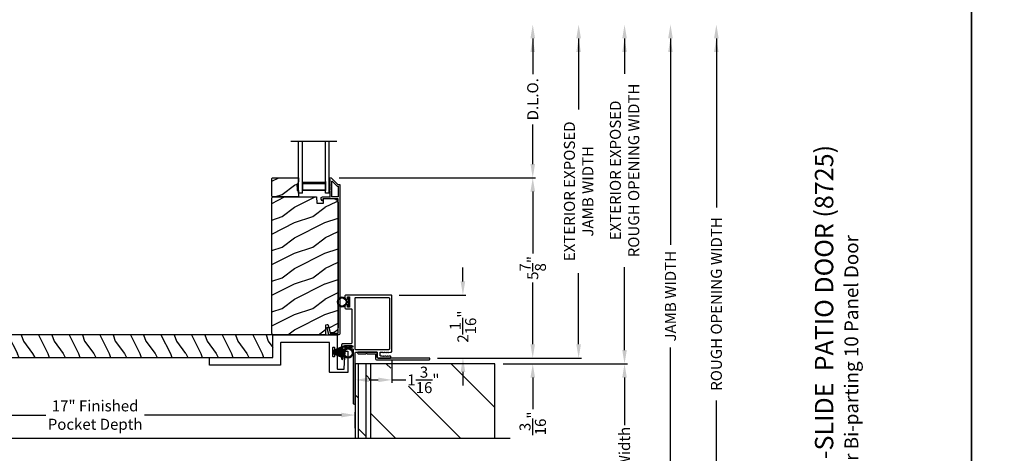
# Model space of a CAD drawing. Extents: x 491 to 843, y -688 to -593.
# Drawn here: x 613 to 646, y -639 to -625 of the extents above; entities that cross this region are included whole.
import ezdxf

# ---------------------------------------------------------------- set-up
doc = ezdxf.new("R2010")
doc.units = 0
doc.header["$LTSCALE"] = 2
doc.header["$MEASUREMENT"] = 0
doc.header["$PDMODE"] = 3
doc.layers.get('0').update_dxf_attribs({"linetype": 'CONTINUOUS'})
doc.layers.get('DEFPOINTS').update_dxf_attribs({"color": 3, "linetype": 'CONTINUOUS'})
doc.layers.add('Dim', color=7, linetype='CONTINUOUS')
doc.styles.add('Arial', font='arial.ttf')
doc.styles.get("Standard").update_dxf_attribs({"font": 'arial.ttf'})
doc.dimstyles.new('STANDARD 1.5', dxfattribs={"dimtxt": 0.36, "dimasz": 0.45, "dimexe": 0.09375, "dimexo": 0.27, "dimgap": 0.135, "dimtad": 0, "dimdec": 4, "dimzin": 0, "dimdsep": 46, "dimlunit": 4, "dimtxsty": 'STANDARD', "dimcen": 0, "dimadec": 5, "dimazin": 0, "dimtfac": 1, "dimtdec": 4, "dimtofl": 0, "dimtmove": 0, "dimatfit": 3, "dimfxl": 1, "dimtolj": 1, "dimtzin": 0, "dimarcsym": 0})

# ---------------------------------------------------------------- blocks, each defined once
blk = doc.blocks.new('*D91')
at = {"layer": 'DEFPOINTS', "color": 0, "transparency": 16777216}
for p in [(623.515, -629.886), (630.109, -629.886), (626.723, -635.767)]:
    blk.add_point(p, dxfattribs=at)
at = {"layer": 'Dim', "color": 0, "lineweight": -2, "transparency": 16777216}
for p, q in [((623.785, -629.886), (630.203, -629.886)), ((630.109, -630.336), (630.109, -632.354)), ((630.109, -635.317), (630.109, -633.299)), ((626.993, -635.767), (630.203, -635.767))]:
    blk.add_line(p, q, dxfattribs=at)
at = {"layer": 'Dim', "color": 0, "transparency": 16777216}
for points in [[(630.034, -630.336), (630.184, -630.336), (630.109, -629.886)], [(630.034, -635.317), (630.184, -635.317), (630.109, -635.767)]]:
    blk.add_solid(points, dxfattribs=at)
at = {"layer": 'Dim', "color": 0, "transparency": 16777216, "insert": (630.109, -632.826), "char_height": 0.36, "attachment_point": 5, "rotation": 90}
blk.add_mtext('\\A1;5{\\H1x;\\S7/8;}"', dxfattribs=at)
blk = doc.blocks.new('*D92')
at = {"layer": 'DEFPOINTS', "color": 0, "transparency": 16777216}
for p in [(623.337, -624.882), (630.109, -624.882), (623.515, -629.886)]:
    blk.add_point(p, dxfattribs=at)
at = {"layer": 'Dim', "color": 0, "lineweight": -2, "transparency": 16777216}
for p, q in [((630.109, -625.332), (630.109, -626.5)), ((630.109, -629.436), (630.109, -628.141)), ((623.785, -629.886), (630.203, -629.886))]:
    blk.add_line(p, q, dxfattribs=at)
at = {"layer": 'Dim', "color": 0, "transparency": 16777216}
for points in [[(630.034, -625.332), (630.184, -625.332), (630.109, -624.882)], [(630.034, -629.436), (630.184, -629.436), (630.109, -629.886)]]:
    blk.add_solid(points, dxfattribs=at)
at = {"layer": 'Dim', "color": 0, "transparency": 16777216, "insert": (630.109, -627.32), "char_height": 0.36, "attachment_point": 5, "rotation": 90}
blk.add_mtext('\\A1;D.L.O.', dxfattribs=at)
blk = doc.blocks.new('*D93')
at = {"layer": 'DEFPOINTS', "color": 0, "transparency": 16777216}
for p in [(623.337, -624.882), (631.609, -624.882), (626.723, -635.767)]:
    blk.add_point(p, dxfattribs=at)
at = {"layer": 'Dim', "color": 0, "lineweight": -2, "transparency": 16777216}
for p, q in [((631.609, -625.332), (631.609, -627.652)), ((631.609, -635.317), (631.609, -632.997)), ((626.993, -635.767), (631.703, -635.767))]:
    blk.add_line(p, q, dxfattribs=at)
at = {"layer": 'Dim', "color": 0, "transparency": 16777216}
for points in [[(631.534, -625.332), (631.684, -625.332), (631.609, -624.882)], [(631.534, -635.317), (631.684, -635.317), (631.609, -635.767)]]:
    blk.add_solid(points, dxfattribs=at)
at = {"layer": 'Dim', "color": 0, "transparency": 16777216, "insert": (631.609, -630.325), "char_height": 0.36, "attachment_point": 5, "rotation": 90}
blk.add_mtext('\\A1;EXTERIOR EXPOSED\\PJAMB WIDTH', dxfattribs=at)
blk = doc.blocks.new('*D94')
at = {"layer": 'DEFPOINTS', "color": 0, "transparency": 16777216}
for p in [(623.337, -624.882), (633.109, -624.882), (628.872, -635.955)]:
    blk.add_point(p, dxfattribs=at)
at = {"layer": 'Dim', "color": 0, "lineweight": -2, "transparency": 16777216}
for p, q in [((633.109, -625.332), (633.109, -626.49)), ((633.109, -635.505), (633.109, -632.799)), ((629.142, -635.955), (633.203, -635.955))]:
    blk.add_line(p, q, dxfattribs=at)
at = {"layer": 'Dim', "color": 0, "transparency": 16777216}
for points in [[(633.034, -625.332), (633.184, -625.332), (633.109, -624.882)], [(633.034, -635.505), (633.184, -635.505), (633.109, -635.955)]]:
    blk.add_solid(points, dxfattribs=at)
at = {"layer": 'Dim', "color": 0, "transparency": 16777216, "insert": (633.109, -629.644), "char_height": 0.36, "attachment_point": 5, "rotation": 90}
blk.add_mtext('\\A1;EXTERIOR EXPOSED\\PROUGH OPENING WIDTH', dxfattribs=at)
blk = doc.blocks.new('*D95')
at = {"layer": 'DEFPOINTS', "color": 0, "transparency": 16777216}
for p in [(626.723, -635.767), (628.872, -635.955), (630.109, -635.955)]:
    blk.add_point(p, dxfattribs=at)
at = {"layer": 'Dim', "color": 0, "lineweight": -2, "transparency": 16777216}
for p, q in [((630.109, -635.317), (630.109, -634.867)), ((626.993, -635.767), (630.203, -635.767)), ((629.142, -635.955), (630.203, -635.955)), ((630.109, -636.405), (630.109, -637.435))]:
    blk.add_line(p, q, dxfattribs=at)
at = {"layer": 'Dim', "color": 0, "transparency": 16777216}
for points in [[(630.034, -635.317), (630.184, -635.317), (630.109, -635.767)], [(630.034, -636.405), (630.184, -636.405), (630.109, -635.955)]]:
    blk.add_solid(points, dxfattribs=at)
at = {"layer": 'Dim', "color": 0, "transparency": 16777216, "insert": (630.109, -637.9), "char_height": 0.36, "attachment_point": 5, "rotation": 90}
blk.add_mtext('\\A1;{\\H1x;\\S3/16;}"', dxfattribs=at)
blk = doc.blocks.new('*D96')
at = {"layer": 'DEFPOINTS', "color": 0, "transparency": 16777216}
for p in [(625.51, -635.54), (624.31, -635.955), (625.51, -636.48)]:
    blk.add_point(p, dxfattribs=at)
at = {"layer": 'Dim', "color": 0, "lineweight": -2, "transparency": 16777216}
for p, q in [((625.51, -635.81), (625.51, -636.574)), ((624.31, -636.225), (624.31, -636.574)), ((624.76, -636.48), (625.06, -636.48)), ((625.51, -636.48), (625.96, -636.48))]:
    blk.add_line(p, q, dxfattribs=at)
at = {"layer": 'Dim', "color": 0, "transparency": 16777216}
for points in [[(624.76, -636.405), (624.76, -636.555), (624.31, -636.48)], [(625.06, -636.405), (625.06, -636.555), (625.51, -636.48)]]:
    blk.add_solid(points, dxfattribs=at)
at = {"layer": 'Dim', "color": 0, "transparency": 16777216, "insert": (626.537, -636.48), "char_height": 0.36, "attachment_point": 5}
blk.add_mtext('\\A1;1{\\H1x;\\S3/16;}"', dxfattribs=at)
blk = doc.blocks.new('*D97')
at = {"layer": 'DEFPOINTS', "color": 0, "transparency": 16777216}
for p in [(623.337, -624.882), (624.81, -642.614), (634.609, -642.614)]:
    blk.add_point(p, dxfattribs=at)
at = {"layer": 'Dim', "color": 0, "lineweight": -2, "transparency": 16777216}
for p, q in [((634.609, -625.332), (634.609, -632.076)), ((634.609, -642.164), (634.609, -635.421)), ((625.08, -642.614), (634.703, -642.614))]:
    blk.add_line(p, q, dxfattribs=at)
at = {"layer": 'Dim', "color": 0, "transparency": 16777216}
for points in [[(634.534, -625.332), (634.684, -625.332), (634.609, -624.882)], [(634.534, -642.164), (634.684, -642.164), (634.609, -642.614)]]:
    blk.add_solid(points, dxfattribs=at)
at = {"layer": 'Dim', "color": 0, "transparency": 16777216, "insert": (634.609, -633.748), "char_height": 0.36, "attachment_point": 5, "rotation": 90}
blk.add_mtext('\\A1;JAMB WIDTH', dxfattribs=at)
blk = doc.blocks.new('*D98')
at = {"layer": 'DEFPOINTS', "color": 0, "transparency": 16777216}
for p in [(625.48, -633.717), (627.828, -633.717), (626.723, -635.767)]:
    blk.add_point(p, dxfattribs=at)
at = {"layer": 'Dim', "color": 0, "lineweight": -2, "transparency": 16777216}
for p, q in [((627.828, -633.267), (627.828, -632.817)), ((625.75, -633.717), (627.922, -633.717)), ((626.993, -635.767), (627.922, -635.767)), ((627.828, -636.217), (627.828, -636.667))]:
    blk.add_line(p, q, dxfattribs=at)
at = {"layer": 'Dim', "color": 0, "transparency": 16777216}
for points in [[(627.753, -633.267), (627.903, -633.267), (627.828, -633.717)], [(627.753, -636.217), (627.903, -636.217), (627.828, -635.767)]]:
    blk.add_solid(points, dxfattribs=at)
at = {"layer": 'Dim', "color": 0, "transparency": 16777216, "insert": (627.828, -634.742), "char_height": 0.36, "attachment_point": 5, "rotation": 90}
blk.add_mtext('\\A1;2{\\H1x;\\S1/16;}"', dxfattribs=at)
blk = doc.blocks.new('*D99')
at = {"layer": 'DEFPOINTS', "color": 0, "transparency": 16777216}
for p in [(607.31, -637.628), (607.31, -638.329), (624.31, -638.329)]:
    blk.add_point(p, dxfattribs=at)
at = {"layer": 'Dim', "color": 0, "lineweight": -2, "transparency": 16777216}
for p, q in [((607.31, -638.059), (607.31, -637.534)), ((607.76, -637.628), (614.202, -637.628)), ((623.86, -637.628), (617.418, -637.628)), ((624.31, -638.059), (624.31, -637.534))]:
    blk.add_line(p, q, dxfattribs=at)
at = {"layer": 'Dim', "color": 0, "transparency": 16777216}
for points in [[(607.76, -637.553), (607.76, -637.703), (607.31, -637.628)], [(623.86, -637.553), (623.86, -637.703), (624.31, -637.628)]]:
    blk.add_solid(points, dxfattribs=at)
at = {"layer": 'Dim', "color": 0, "transparency": 16777216, "insert": (615.81, -637.628), "char_height": 0.36, "attachment_point": 5}
blk.add_mtext('\\A1;17" Finished\\PPocket Depth', dxfattribs=at)
blk = doc.blocks.new('*D103')
at = {"layer": 'DEFPOINTS', "color": 0, "transparency": 16777216}
for p in [(623.337, -624.882), (624.81, -643.124), (636.109, -643.124)]:
    blk.add_point(p, dxfattribs=at)
at = {"layer": 'Dim', "color": 0, "lineweight": -2, "transparency": 16777216}
for p, q in [((636.109, -625.332), (636.109, -630.849)), ((636.109, -642.674), (636.109, -637.157)), ((625.08, -643.124), (636.203, -643.124))]:
    blk.add_line(p, q, dxfattribs=at)
at = {"layer": 'Dim', "color": 0, "transparency": 16777216}
for points in [[(636.034, -625.332), (636.184, -625.332), (636.109, -624.882)], [(636.034, -642.674), (636.184, -642.674), (636.109, -643.124)]]:
    blk.add_solid(points, dxfattribs=at)
at = {"layer": 'Dim', "color": 0, "transparency": 16777216, "insert": (636.109, -634.003), "char_height": 0.36, "attachment_point": 5, "rotation": 90}
blk.add_mtext('\\A1;ROUGH OPENING WIDTH', dxfattribs=at)
blk = doc.blocks.new('A$C0C3F44C7')
for p, q in [((0.521, 0.35), (0.385, 0.029)), ((0.386, 0.029), (0.522, 0.35)), ((0.524, 0.35), (0.417, 0.02)), ((0.418, 0.019), (0.525, 0.35)), ((0.529, 0.35), (0.451, 0.012)), ((0.452, 0.011), (0.53, 0.35)), ((0.472, 0.353), (0.472, 0.35)), ((0.658, 0.353), (0.472, 0.353)), ((0.472, 0.35), (0.521, 0.35)), ((0.535, 0.35), (0.474, 0.007)), ((0.475, 0.007), (0.536, 0.35)), ((0.542, 0.35), (0.5, 0.004)), ((0.501, 0.004), (0.543, 0.35)), ((0.522, 0.35), (0.524, 0.35)), ((0.525, 0.35), (0.529, 0.35)), ((0.553, 0.35), (0.529, 0.001)), ((0.53, 0.001), (0.554, 0.35)), ((0.53, 0.35), (0.535, 0.35)), ((0.536, 0.35), (0.542, 0.35)), ((0.543, 0.35), (0.553, 0.35)), ((0.557, 0.35), (0.551, 0)), ((0.552, 0), (0.558, 0.35)), ((0.554, 0.35), (0.557, 0.35)), ((0.558, 0.35), (0.562, 0.35)), ((0.562, 0.35), (0.562, 0)), ((0.567, 0.35), (0.572, 0.35)), ((0.567, 0), (0.567, 0.35)), ((0.572, 0.35), (0.578, 0)), ((0.573, 0.35), (0.576, 0.35)), ((0.579, 0), (0.573, 0.35)), ((0.576, 0.35), (0.6, 0.001)), ((0.577, 0.35), (0.587, 0.35)), ((0.601, 0.001), (0.577, 0.35)), ((0.587, 0.35), (0.629, 0.004)), ((0.588, 0.35), (0.594, 0.35)), ((0.63, 0.004), (0.588, 0.35)), ((0.594, 0.35), (0.655, 0.007)), ((0.595, 0.35), (0.6, 0.35)), ((0.655, 0.007), (0.595, 0.35)), ((0.6, 0.35), (0.678, 0.011)), ((0.601, 0.35), (0.605, 0.35)), ((0.679, 0.012), (0.601, 0.35)), ((0.605, 0.35), (0.712, 0.019)), ((0.606, 0.35), (0.608, 0.35)), ((0.713, 0.02), (0.606, 0.35)), ((0.608, 0.35), (0.744, 0.029)), ((0.609, 0.35), (0.658, 0.35)), ((0.745, 0.029), (0.609, 0.35)), ((0.658, 0.35), (0.658, 0.353))]:
    blk.add_line(p, q)
for start, end in [(251.4362, 251.5379), (254.8131, 254.9146), (258.3209, 258.4224), (260.7829, 260.8844), (263.3511, 263.4525), (266.3102, 266.4116), (268.5307, 268.6321), (269.7465, 270.2535), (271.3679, 271.4693), (273.5884, 273.6898), (276.5475, 276.6489), (279.1156, 279.2171), (281.5776, 281.6791), (285.0854, 285.1869), (288.4621, 288.5638)]:
    blk.add_arc((0.565, 0.565), 0.565, start, end)
blk = doc.blocks.new('*D107')
at = {"layer": 'DEFPOINTS', "color": 0, "transparency": 16777216}
for p in [(628.872, -635.955), (624.31, -643.124), (633.109, -643.124)]:
    blk.add_point(p, dxfattribs=at)
at = {"layer": 'Dim', "color": 0, "lineweight": -2, "transparency": 16777216}
for p, q in [((629.142, -635.955), (633.203, -635.955)), ((633.109, -636.405), (633.109, -637.959)), ((633.109, -642.674), (633.109, -641.119)), ((624.58, -643.124), (633.203, -643.124))]:
    blk.add_line(p, q, dxfattribs=at)
at = {"layer": 'Dim', "color": 0, "transparency": 16777216}
for points in [[(633.034, -636.405), (633.184, -636.405), (633.109, -635.955)], [(633.034, -642.674), (633.184, -642.674), (633.109, -643.124)]]:
    blk.add_solid(points, dxfattribs=at)
at = {"layer": 'Dim', "color": 0, "transparency": 16777216, "insert": (633.109, -639.539), "char_height": 0.36, "attachment_point": 5, "rotation": 90}
blk.add_mtext('\\A1;Pocket Width', dxfattribs=at)
blk = doc.blocks.new('A$C7CF641F7')
h = blk.add_hatch(color=256)
h.dxf.hatch_style = 1
h.paths.add_polyline_path([(0.022, 0.231, -0.38367), (0.143, 0.365, -0.133517), (0.143, 0.387, 0.902966), (0.139, 0.075, 0.055914), (0.174, 0.075), (0.174, 0.075, 0.739093), (0.23, 0.37), (0.221, 0.355, -0.030991), (0.218, 0.351, -0.281053), (0.291, 0.231, -1)])
h.paths.add_polyline_path([(0.143, 0.387, 0.133517), (0.143, 0.365, -0.146089), (0.218, 0.351, 0.030991), (0.221, 0.355), (0.23, 0.37, 0.145009)])
for p, q in [((0.139, 0.035), (0.034, 0.035)), ((0.034, 0), (0.279, 0)), ((0.139, 0.075), (0.139, 0.035)), ((0.174, 0.035), (0.174, 0.075)), ((0.279, 0.035), (0.174, 0.035))]:
    blk.add_line(p, q)
blk.add_circle((0.157, 0.231), 0.135)
for centre, radius, start, end in [((0.157, 0.231), 0.157, 276.4006, 263.5994), ((0.034, 0.018), 0.0175, 90.0038, 269.9962), ((0.279, 0.018), 0.0175, 270.0048, 89.9952)]:
    blk.add_arc(centre, radius, start, end)
blk = doc.blocks.new('A$C10393467')
for p, q in [((0, 0), (0, 1.683)), ((0.125, 0), (0.125, 1.683)), ((0.875, 0), (0.875, 1.683)), ((1, 0), (1, 1.683)), ((0.125, 0.375), (0.125, 0.089)), ((0.875, 0.089), (0.875, 0.375)), ((0, 0), (0.125, 0)), ((0.125, 0.089), (0.875, 0.089)), ((0.875, 0.089), (0.875, 0.089)), ((0.875, 0), (1, 0))]:
    blk.add_line(p, q)
for points, const_width in [([(0.125, 0.33), (0.875, 0.33)], 0.09), ([(0.14, 0.089), (0.14, 0.33)], 0.03), ([(0.86, 0.089), (0.86, 0.33)], 0.03), ([(0.14, 0.104), (0.86, 0.104)], 0.03)]:
    blk.add_lwpolyline(points, dxfattribs=dict(const_width=const_width))

msp = doc.modelspace()

# ---------------------------------------------------------------- hatches: boundary and pattern name
h = msp.add_hatch()
h.set_pattern_fill('WOOD2', color=256, angle=180, style=0)
h.set_pattern_definition([(36.8699, (631.91961, -817.43126), (-2.99999992, -2.00000012), [0.5, -4.5]), (26.5651, (631.3196, -817.13126), (0.9999992, 1.0000013), [1.118034, -1.118034]), (18.4349, (631.3196, -816.63126), (2.00000043, 0.9999984), [0.632456, -2.529822])])
h.paths.add_polyline_path([(621.58521, -630.48808), (621.58521, -629.90308), (621.60521, -629.88308), (622.46021, -629.88308), (622.46021, -630.01596), (622.39721, -630.12508), (622.39721, -630.17208), (622.41321, -630.17208), (622.41321, -630.29708), (622.46021, -630.29708), (622.46021, -630.50808), (621.60521, -630.50808)])
h = msp.add_hatch()
h.set_pattern_fill('WOOD2', color=256, angle=180, pattern_type=2)
h.set_pattern_definition([(36.8699, (631.91961, -857.14924), (-2.99999992, -2.00000012), [0.5, -4.5]), (26.5651, (631.3196, -856.84924), (0.9999992, 1.0000013), [1.118034, -1.118034]), (18.4349, (631.3196, -856.34924), (2.00000043, 0.9999984), [0.632456, -2.529822])])
edge = h.paths.add_edge_path()
edge.add_line((623.33767, -635.00807), (621.64221, -635.00807))
edge.add_arc((621.64221, -634.94506), 0.063, 180.000203, 269.997396, ccw=False)
edge.add_line((621.57921, -634.94506), (621.57921, -630.54008))
edge.add_line((621.57921, -630.54008), (621.61121, -630.50808))
edge.add_line((621.61121, -630.50808), (623.04221, -630.50808))
edge.add_line((623.04221, -630.50808), (623.0493, -630.71118))
edge.add_line((623.0493, -630.71118), (623.2671, -630.71118))
edge.add_line((623.2671, -630.71118), (623.27227, -630.56307))
edge.add_line((623.27227, -630.56307), (623.62839, -630.57239))
edge.add_arc((623.62512, -630.69735), 0.125, 0.000925, 88.499518, ccw=False)
edge.add_line((623.75012, -630.69735), (623.75012, -634.75107))
edge.add_arc((623.56212, -634.75107), 0.188, 270.001208, 359.999818, ccw=False)
edge.add_line((623.56212, -634.93907), (623.49727, -634.93907))
edge.add_line((623.49727, -634.93907), (623.43416, -634.70355))
edge.add_arc((623.40518, -634.7113), 0.02999, 14.988092, 105.010929)
edge.add_line((623.39742, -634.68233), (623.33767, -634.69834))
edge.add_line((623.33767, -634.69834), (623.33767, -635.00807))
h = msp.add_hatch()
h.set_pattern_fill('WOOD2', color=256, angle=90, pattern_type=2)
h.set_pattern_definition([(306.8699, (246.46662, -64.22254), (-2.000000123, 2.99999992), [0.5, -4.5]), (296.5651, (246.7666, -63.62254), (1.0000013, -0.99999916), [1.118034, -1.118034]), (288.4349, (247.26662, -63.62254), (0.9999984, -2.00000043), [0.632456, -2.529822])])
edge = h.paths.add_edge_path()
edge.add_line((608.45371, -635.75406), (621.61871, -635.75406))
edge.add_line((621.61871, -635.75406), (621.61871, -635.00406))
edge.add_line((621.61871, -635.00406), (608.45371, -635.00406))
edge.add_arc((608.45371, -635.06656), 0.0625, 90, 180)
edge.add_line((608.39121, -635.06656), (608.39121, -635.31656))
edge.add_line((608.39121, -635.31656), (608.70371, -635.31656))
edge.add_line((608.70371, -635.31656), (608.70371, -635.44156))
edge.add_line((608.70371, -635.44156), (608.39121, -635.44156))
edge.add_line((608.39121, -635.44156), (608.39121, -635.69156))
edge.add_arc((608.45371, -635.69156), 0.0625, 180, 270)
h = msp.add_hatch()
h.set_pattern_fill('DOLMIT', color=256, angle=90)
h.set_pattern_definition([(90, (-666.33778, 140.67423), (-0.25, 0), []), (135, (-666.3378, 140.6742), (-0.5, -0.5), [0.3535534, -0.7071068])])
h.paths.add_polyline_path([(624.80984, -635.95459), (624.30984, -635.95459), (624.30984, -638.39165), (624.80984, -638.39165)])
h = msp.add_hatch()
h.set_pattern_fill('ANSI31', color=256, scale=12, angle=90)
h.set_pattern_definition([(135, (243.2553, 140.6742), (-1.0606602, -1.0606602), [])])
h.paths.add_polyline_path([(628.87234, -638.39165), (628.87234, -635.95459), (624.80984, -635.95459), (624.80984, -638.39165)])
h.paths.add_polyline_path([(624.90262, -637.33186), (626.04647, -637.33186), (626.04647, -636.10239), (624.90262, -636.10239)], flags=16)

# ---------------------------------------------------------------- linework, layer by layer
for p, q in [((623.71021, -628.69973), (622.21021, -628.69973)), ((624.30984, -635.95459), (624.30984, -638.39165)), ((628.87234, -635.95459), (624.30984, -635.95459)), ((624.80984, -635.95459), (624.80984, -638.39165)), ((628.87234, -638.39165), (628.87234, -635.95459)), ((629.37234, -638.39165), (602.24734, -638.39165))]:
    msp.add_line(p, q)
for points in [[(593.44378, -592.51225), (593.44378, -658.51227), (644.44379, -658.51227), (644.44379, -592.51225)], [(644.44379, -592.51225), (644.44379, -658.51227), (695.4438, -658.51227), (695.4438, -592.51225)], [(621.58521, -630.48808), (621.58521, -629.90308), (621.60521, -629.88308), (622.46021, -629.88308), (622.46021, -630.01596), (622.39721, -630.12508), (622.39721, -630.17208), (622.41321, -630.17208), (622.41321, -630.29708), (622.46021, -630.29708), (622.46021, -630.50808), (621.60521, -630.50808)]]:
    msp.add_lwpolyline(points, close=True)
for points in [[(623.51907, -629.88556, -0.19909236), (623.52614, -629.88849), (623.74028, -630.10264, 0.19852534), (623.74735, -630.10556), (623.79921, -630.10556, -0.41421801), (623.80921, -630.11556), (623.80921, -634.97856, -0.41420569), (623.77721, -635.01056), (623.46149, -635.01056, -0.3395293), (623.44603, -634.99871), (623.39154, -634.79536, -0.99995423), (623.44467, -634.78112), (623.49141, -634.95556), (623.75421, -634.95556), (623.75421, -630.57556, 0.41421693), (623.74421, -630.56556), (623.52307, -630.56556, 1.00013796), (623.50307, -630.56556), (623.25965, -630.56556, 0.4142193), (623.24965, -630.57556), (623.24965, -630.62631, -0.78840284), (623.22696, -630.63176), (623.19855, -630.57599, -0.5600182), (623.23864, -630.51056), (623.47557, -630.51056, 0.4142178), (623.48557, -630.50056), (623.48557, -630.32056, -1.00001864), (623.48557, -630.29056), (623.48557, -630.19556, -1.00001864), (623.48557, -630.16556), (623.48557, -630.07056, -1.00001864), (623.48557, -630.04056), (623.48557, -629.95056, 0.41405189), (623.47557, -629.94056), (623.47421, -629.94056, -0.41421793), (623.46421, -629.93056), (623.46421, -629.89556, -0.41421793), (623.47421, -629.88556)], [(623.55057, -630.51056, -0.41421839), (623.54057, -630.50056), (623.54057, -630.00485, -0.66821213), (623.55764, -629.99778), (623.7175, -630.15763, 0.19878576), (623.72457, -630.16056), (623.74421, -630.16056, -0.41421693), (623.75421, -630.17056), (623.75421, -630.50056, -0.41421693), (623.74421, -630.51056)], [(625.41077, -635.48315, 0.41423445), (625.44077, -635.45315), (625.44077, -633.83403, 0.41423445), (625.41077, -633.80403), (624.32115, -633.80403, 0.41423445), (624.29115, -633.83403), (624.29115, -635.45815, 0.41420399), (624.31615, -635.48315)], [(621.88821, -635.25806, 0.41428673), (621.86821, -635.27806), (621.86821, -635.98407, -0.41421693), (621.84821, -636.00406), (619.56271, -636.00406, -0.41421801), (619.54271, -635.98407), (619.54271, -635.77406, -0.41428673), (619.56271, -635.75406), (621.59821, -635.75406, 0.41421693), (621.61821, -635.73406), (621.61821, -635.02806, -0.41421693), (621.63821, -635.00807), (623.69921, -635.00807, -0.41421845), (623.71921, -635.02806), (623.71921, -635.47977, -1.000022), (623.63921, -635.47977), (623.63921, -635.43926, 0.41422275), (623.61921, -635.41927), (623.58921, -635.41927, 0.41422275), (623.56921, -635.43926), (623.56921, -635.70127, 0.41422275), (623.58921, -635.72127), (623.61921, -635.72127, 0.41422275), (623.63921, -635.70127), (623.63921, -635.66077, -1.000022), (623.71921, -635.66077), (623.71921, -636.11089, 0.41427681), (623.73921, -636.13089), (623.93276, -636.13089, 0.39850121), (623.95273, -636.11197), (623.98269, -635.55781, -0.39842412), (624.00266, -635.53889), (624.04871, -635.53889, -0.41420808), (624.06871, -635.55889), (624.06871, -636.21989, -0.41420808), (624.04871, -636.23989), (623.48921, -636.23989, -0.41422275), (623.46921, -636.21989), (623.46921, -635.27806, 0.41429147), (623.44921, -635.25806)], [(624.97375, -635.65009), (624.97375, -635.79709, 0.41421356), (624.99875, -635.82209), (626.7232, -635.82209, 1), (626.7232, -635.76709), (625.05375, -635.76709, -0.41421356), (625.02875, -635.74209), (625.02875, -635.59509, 0.41421356), (625.00375, -635.57009), (624.40925, -635.57009, 1), (624.40925, -635.62509), (624.659, -635.62509), (624.679, -635.60509), (624.699, -635.62509), (624.94875, -635.62509, -0.41421356)]]:
    msp.add_lwpolyline(points, format="xyb", close=True)
for points in [[(623.33767, -635.00807), (621.64221, -635.00807, -0.41419921), (621.57921, -634.94506), (621.57921, -630.54008), (621.61121, -630.50808), (623.04221, -630.50808), (623.0493, -630.71118), (623.2671, -630.71118), (623.27227, -630.56307), (623.62839, -630.57239, -0.40655911), (623.75012, -630.69735), (623.75012, -634.75107, -0.41420646), (623.56212, -634.93907), (623.49727, -634.93907), (623.43416, -634.70355, 0.41433031), (623.39742, -634.68233), (623.33767, -634.69834), (623.33767, -635.00807)], [(624.30971, -637.23059), (624.30971, -635.59509, -0.41420056), (624.33471, -635.57009), (625.00375, -635.57009, -0.41420399), (625.02875, -635.59509), (625.02875, -635.74209, 0.41407956), (625.05375, -635.76709), (625.46171, -635.76709, 0.41428214), (625.47171, -635.75709), (625.47171, -635.73209, 0.41424423), (625.44171, -635.70209), (625.42067, -635.70209, 0.28498473), (625.41172, -635.70765, -0.36992239), (625.40214, -635.71171), (625.37319, -635.70255, 0.07626051), (625.37018, -635.70209), (625.36068, -635.70209, 0.2849768), (625.35172, -635.70765, -0.36992381), (625.34214, -635.71171), (625.3132, -635.70255, 0.07623125), (625.31018, -635.70209), (625.30069, -635.70209, 0.2849768), (625.29173, -635.70765, -0.36992381), (625.28215, -635.71171), (625.25321, -635.70255, 0.07623125), (625.25019, -635.70209), (625.24069, -635.70209, 0.28498473), (625.23174, -635.70765, -0.36992239), (625.22216, -635.71171), (625.19321, -635.70255, 0.07626051), (625.1902, -635.70209), (625.14875, -635.70209, -0.41423445), (625.11875, -635.67209), (625.11875, -635.60009, -0.41423445), (625.14875, -635.57009), (625.2002, -635.57009, -0.36633901), (625.20809, -635.57675, 0.36571583), (625.21795, -635.58509), (625.22744, -635.58509, 0.07773219), (625.23046, -635.58462), (625.2594, -635.57546, -0.36988401), (625.26898, -635.57953, 0.28498473), (625.27794, -635.58509), (625.28744, -635.58509, 0.07773219), (625.29045, -635.58462), (625.3194, -635.57546, -0.36988401), (625.32898, -635.57953, 0.28498473), (625.33794, -635.58509), (625.34743, -635.58509, 0.07773219), (625.35045, -635.58462), (625.37939, -635.57546, -0.36988401), (625.38897, -635.57953, 0.28498473), (625.39793, -635.58509), (625.40743, -635.58509, 0.07773219), (625.41044, -635.58462), (625.45489, -635.57055, -0.07626051), (625.45791, -635.57009), (625.47971, -635.57009, 0.41408779), (625.50971, -635.54009), (625.50971, -633.74709, 0.41424423), (625.47971, -633.71709), (623.99971, -633.71709, 0.41424423), (623.96971, -633.74709), (623.96971, -633.83209, 0.41381795), (623.97971, -633.84209), (624.05071, -633.84209, 0.41381795), (624.06071, -633.83209), (624.06071, -633.77709, -0.41426644), (624.07071, -633.76709), (624.11071, -633.76709, -0.41428718), (624.12071, -633.77709), (624.12071, -634.09736, -0.41428718), (624.11071, -634.10736), (624.07071, -634.10736, -0.41426644), (624.06071, -634.09736), (624.06071, -634.04236, 0.41428718), (624.05071, -634.03236), (623.97971, -634.03236, 0.41428718), (623.96971, -634.04236), (623.96971, -634.12736, 0.41408779), (623.99971, -634.15736), (624.16971, -634.15736, -0.41423445), (624.19971, -634.18736), (624.19971, -635.27209, -0.41423445), (624.16971, -635.30209), (623.89471, -635.30209, 0.41424423), (623.86471, -635.33209), (623.86471, -635.78837, 0.95538058), (623.91419, -635.79062), (623.94275, -635.47822, -0.38791582), (623.95769, -635.46459), (623.97122, -635.46459, 0.41423445), (623.98622, -635.44959), (623.98622, -635.42959, 0.41423445), (623.97122, -635.41459), (623.93622, -635.41459, -0.41425401), (623.92122, -635.39959), (623.92122, -635.37959, -0.41425401), (623.93622, -635.36459), (624.21622, -635.36459, -0.41423445), (624.23122, -635.37959), (624.23122, -635.39959, -0.41423445), (624.21622, -635.41459), (624.18122, -635.41459, 0.41425401), (624.16622, -635.42959), (624.16622, -635.44959, 0.41425401), (624.18122, -635.46459), (624.22171, -635.46459, -0.41425401), (624.23671, -635.47959), (624.23671, -637.23059, 1.00011653), (624.30971, -637.23059)], [(608.45371, -635.75406), (621.61871, -635.75406), (621.61871, -635.00406), (608.45371, -635.00406, 0.41421356), (608.39121, -635.06656), (608.39121, -635.31656), (608.70371, -635.31656), (608.70371, -635.44156), (608.39121, -635.44156), (608.39121, -635.69156, 0.41421356), (608.45371, -635.75406)]]:
    msp.add_lwpolyline(points, format="xyb")
at = {"layer": 'Dim'}
for points in [[(630.03375, -625.7822), (630.18375, -625.7822), (630.10875, -625.3322)], [(631.53375, -625.7822), (631.68375, -625.7822), (631.60875, -625.3322)], [(633.03375, -625.7822), (633.18375, -625.7822), (633.10875, -625.3322)], [(634.53375, -625.7822), (634.68375, -625.7822), (634.60875, -625.3322)], [(636.03375, -625.7822), (636.18375, -625.7822), (636.10875, -625.3322)]]:
    msp.add_solid(points, dxfattribs=at)

# ---------------------------------------------------------------- block references
at = {"xscale": -1}
msp.add_blockref('A$C10393467', (623.46021, -630.38306), dxfattribs=at)
for name, p, rotation in [('A$C7CF641F7', (624.10821, -634.09418), 90), ('A$C0C3F44C7', (623.92241, -636.13526), 90), ('A$C7CF641F7', (624.23318, -635.37209), 180)]:
    msp.add_blockref(name, p, dxfattribs=dict(rotation=rotation))

# ---------------------------------------------------------------- texts
at = {"style": 'Arial'}
for s, height, p in [('%%UPREMIUM 2-1/4" MULTI-SLIDE  PATIO DOOR (8725)', 0.6, (639.92954, -647.9)), ('Horizontal Pocket Section - 5 or Bi-parting 10 Panel Door', 0.45, (640.7456, -647.9006))]:
    msp.add_text(s, height=height, rotation=90, dxfattribs=at).set_placement(p)

# ---------------------------------------------------------------- dimensions: what is measured, and where the dimension line sits
at = {"layer": 'Dim'}
for base, p1, text, picture, middle in [((630.10875, -624.8822), (623.51456, -629.88556), 'D.L.O.', '*D92', (630.10875, -627.32013)), ((633.10875, -624.8822), (628.87234, -635.95459), 'EXTERIOR EXPOSED\\PROUGH OPENING WIDTH', '*D94', (633.10875, -629.64446))]:
    dim = msp.add_linear_dim(base=base, p1=p1, p2=(623.33686, -624.8822), angle=90, text=text, dimstyle='STANDARD 1.5', override={"dimpost": '\\X', "dimse2": 1}, dxfattribs=at)
    dim.commit()
    dim.dimension.update_dxf_attribs({"geometry": picture, "text_midpoint": middle, "dimtype": 160})
for base, p1, p2, text, override, picture, middle in [((631.60875, -624.8822), (626.7232, -635.76709), (623.33686, -624.8822), 'EXTERIOR EXPOSED\\PJAMB WIDTH', {"dimpost": '\\X', "dimse2": 1}, '*D93', (631.60875, -630.32464)), ((634.60875, -642.61405), (623.33686, -624.8822), (624.80984, -642.61405), 'JAMB WIDTH', {"dimpost": '\\X', "dimse1": 1}, '*D97', (634.60875, -633.74813)), ((636.10875, -643.12405), (623.33686, -624.8822), (624.80984, -643.12405), 'ROUGH OPENING WIDTH', {"dimpost": '\\X', "dimse1": 1, "dimse2": 0}, '*D103', (636.10875, -634.00313)), ((633.10875, -643.12405), (628.87234, -635.95459), (624.30984, -643.12405), 'Pocket Width', {"dimpost": '\\X'}, '*D107', (633.10875, -639.53932))]:
    dim = msp.add_linear_dim(base=base, p1=p1, p2=p2, angle=90, text=text, dimstyle='STANDARD 1.5', override=override, dxfattribs=at)
    dim.commit()
    dim.dimension.update_dxf_attribs({"geometry": picture, "text_midpoint": middle})
for base, p2, picture, middle in [((630.10875, -629.88556), (623.51456, -629.88556), '*D91', (630.10875, -632.82633)), ((627.82788, -633.71709), (625.47971, -633.71709), '*D98', (627.82788, -634.74209))]:
    dim = msp.add_linear_dim(base=base, p1=(626.7232, -635.76709), p2=p2, angle=90, dimstyle='STANDARD 1.5', override={"dimpost": '\\X'}, dxfattribs=at)
    dim.commit()
    dim.dimension.update_dxf_attribs({"geometry": picture, "text_midpoint": middle})
dim = msp.add_linear_dim(base=(630.10875, -635.95459), p1=(626.7232, -635.76709), p2=(628.87234, -635.95459), angle=90, dimstyle='STANDARD 1.5', override={"dimpost": '\\X'}, dxfattribs=at)
dim.commit()
dim.dimension.update_dxf_attribs({"geometry": '*D95', "text_midpoint": (630.10875, -637.89997), "dimtype": 160})
dim = msp.add_linear_dim(base=(625.50971, -636.48007), p1=(624.30984, -635.95459), p2=(625.50971, -635.54009), dimstyle='STANDARD 1.5', override={"dimpost": '\\X'}, dxfattribs=at)
dim.commit()
dim.dimension.update_dxf_attribs({"geometry": '*D96', "text_midpoint": (626.53746, -636.48007), "dimtype": 160})
dim = msp.add_linear_dim(base=(607.30984, -637.62793), p1=(624.30984, -638.32915), p2=(607.30984, -638.32915), text='<> Finished\\PPocket Depth', dimstyle='STANDARD 1.5', override={"dimlunit": 5, "dimpost": '"'}, dxfattribs=at)
dim.commit()
dim.dimension.update_dxf_attribs({"geometry": '*D99', "text_midpoint": (615.80984, -637.62793)})

doc.saveas('drawing.dxf')
